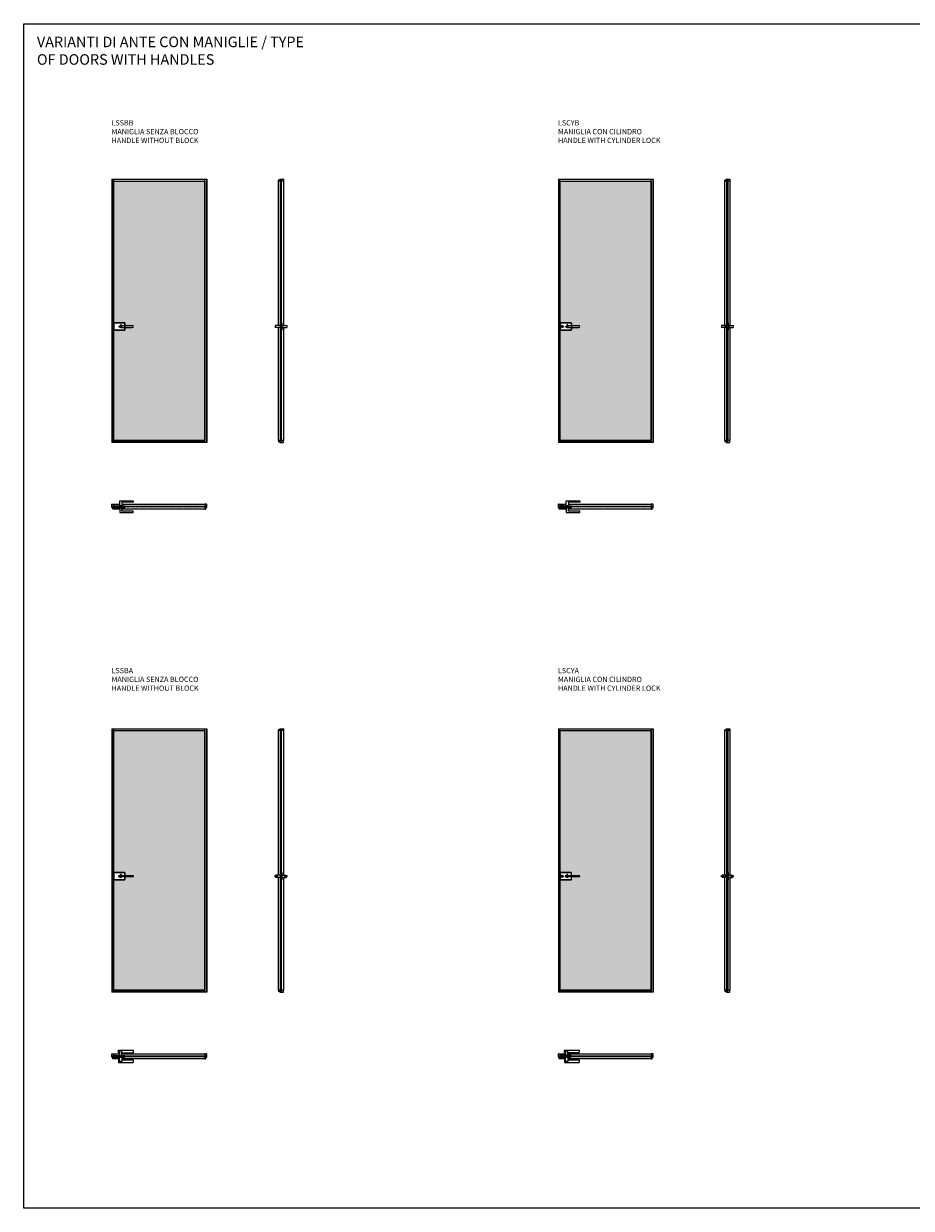
# Model space of a CAD drawing. Units: millimetres. Extents: x -1051 to 66087, y -45855 to 6587.
# Drawn here: x 31066 to 39490, y -4657 to 6587 of the extents above; entities that cross this region are included whole.
import ezdxf

# ---------------------------------------------------------------- set-up
doc = ezdxf.new("R2010")
doc.units = ezdxf.units.MM
doc.linetypes.add('DASHDOTX2', pattern=[50.8, 25.4, -12.7, 0, -12.7])
for name, color, linetype in [('anta', 7, 'Continuous'), ('DISEGNO', 7, 'Continuous'), ('DISEGNO2', 6, 'Continuous'), ('floor', 5, 'Continuous'), ('maniglia', 6, 'Continuous'), ('vetro', 4, 'Continuous')]:
    doc.layers.add(name, color=color, linetype=linetype)
doc.layers.add('S_drw_Mezzaria', color=241, linetype='DASHDOTX2', lineweight=9)
doc.styles.add('ARIAL', font='arial.ttf')
doc.styles.get("Standard").update_dxf_attribs({"font": 'arial.ttf'})

# ---------------------------------------------------------------- blocks, each defined once
blk = doc.blocks.new('LSBB_front')
at = {"layer": 'maniglia'}
for p, q in [((34189, 3572), (34298, 3572)), ((34189, 3572), (34298, 3572)), ((34189, 3552), (34298, 3552)), ((34189, 3552), (34298, 3552))]:
    blk.add_line(p, q, dxfattribs=at)
for points in [[(34123, 3597), (34223, 3597, -0.414214), (34228, 3592), (34228, 3572)], [(34228, 3552), (34228, 3532, -0.414214), (34223, 3527), (34123, 3527)]]:
    blk.add_lwpolyline(points, format="xyb", dxfattribs=at)
for centre, start, end in [((34189, 3562), 90, 270), ((34298, 3562), 270, 90)]:
    blk.add_arc(centre, 10, start, end, dxfattribs=at)
blk = doc.blocks.new('SHERAZADE_swing_LSSBB_front')
at = {"layer": 'vetro'}
h = blk.add_hatch(dxfattribs=at)
h.set_pattern_fill('DOTS', color=256, scale=10)
h.set_pattern_definition([(0, (25330.15, 141.617), (7.9375, 15.875), [0, -15.875])])
edge = h.paths.add_edge_path()
edge.add_line((31921, 3678), (32022, 3678))
edge.add_arc((32022, 3683), 5, 270, 360)
edge.add_line((32027, 3683), (32027, 3743))
edge.add_arc((32022, 3743), 5, 0, 90)
edge.add_line((32022, 3748), (31921, 3748))
edge.add_line((31921, 3748), (31921, 5094))
edge.add_line((31921, 5094), (32785, 5094))
edge.add_line((32785, 5094), (32785, 2630))
edge.add_line((32785, 2630), (31921, 2630))
edge.add_line((31921, 2630), (31921, 3678))
at = {"layer": 'anta'}
for p, q in [((31903, 5112), (31903, 2612)), ((31903, 5112), (32803, 5112)), ((31905, 5112), (31905, 2612)), ((31905, 5110), (32801, 5110)), ((31921, 2614), (31921, 5110)), ((31921, 5094), (32785, 5094)), ((32785, 2614), (32785, 5110)), ((32801, 5112), (32801, 2612)), ((32803, 5112), (32803, 2612)), ((31921, 3748), (31921, 3678)), ((32803, 2612), (31903, 2612)), ((32801, 2614), (31905, 2614)), ((31921, 2630), (32785, 2630))]:
    blk.add_line(p, q, dxfattribs=at)
blk.add_lwpolyline([(31921, 3748), (32022, 3748, -0.414214), (32027, 3743), (32027, 3683, -0.414214), (32022, 3678), (31921, 3678)], format="xyb", dxfattribs=at)
for start, end in [(0, 180), (180, 0)]:
    blk.add_arc((31987, 3713), 11, start, end, dxfattribs=at)
at = {"layer": 'S_drw_Mezzaria'}
for p, q in [((31965, 3713), (32010, 3713)), ((31987, 3735), (31987, 3690))]:
    blk.add_line(p, q, dxfattribs=at)
at = {"layer": 'vetro'}
blk.add_lwpolyline([(31921, 3678), (32022, 3678, 0.414214), (32027, 3683), (32027, 3743, 0.414214), (32022, 3748), (31921, 3748), (31921, 5094), (32785, 5094), (32785, 2630), (31921, 2630), (31921, 3678)], format="xyb", dxfattribs=at)
at = {"layer": 'maniglia'}
blk.add_blockref('LSBB_front', (-2201, 151), dxfattribs=at)
blk = doc.blocks.new('SHERAZADE_swing_LSSBB_plan')
at = {"layer": 'vetro'}
h = blk.add_hatch(dxfattribs=at)
h.set_pattern_fill('ANSI31', color=256)
h.set_pattern_definition([(45, (31447.0404, 325.5012), (-2.245064, 2.245064), [])])
h.paths.add_polyline_path([(31915, 1833), (32791, 1833), (32791, 1825), (31915, 1825)])
at = {"layer": 'anta'}
for p, q in [((31903, 1820), (31903, 1853)), ((31903, 1853), (31920, 1853)), ((31911, 1819), (31904, 1819)), ((31912, 1806), (31912, 1818)), ((31920, 1805), (31912, 1805)), ((31920, 1835), (31913, 1835)), ((31913, 1834), (31913, 1824)), ((31913, 1824), (31920, 1824)), ((31920, 1853), (31977, 1853)), ((31920, 1833), (31920, 1834)), ((31921, 1833), (31920, 1833)), ((31920, 1824), (31920, 1825)), ((31920, 1825), (31921, 1825)), ((31977, 1805), (31920, 1805)), ((31921, 1853), (31921, 1833)), ((31921, 1825), (31921, 1806)), ((31998, 1853), (32785, 1853)), ((32785, 1805), (31998, 1805)), ((32785, 1853), (32785, 1833)), ((32802, 1853), (32785, 1853)), ((32785, 1833), (32786, 1833)), ((32786, 1825), (32785, 1825)), ((32785, 1825), (32785, 1806)), ((32785, 1805), (32793, 1805)), ((32786, 1835), (32793, 1835)), ((32786, 1833), (32786, 1834)), ((32786, 1824), (32786, 1825)), ((32793, 1824), (32786, 1824)), ((32793, 1834), (32793, 1824)), ((32794, 1819), (32802, 1819)), ((32794, 1806), (32794, 1818)), ((32803, 1820), (32803, 1853))]:
    blk.add_line(p, q, dxfattribs=at)
for centre, radius, start, end in [((31903, 1853), 0.5, 90, 180), ((31904, 1820), 1, 180, 270), ((31911, 1818), 0.5, 0, 90), ((31912, 1806), 0.5, 180, 270), ((31913, 1834), 0.2, 90, 180), ((31913, 1824), 0.2, 180, 270), ((31920, 1853), 0.5, 0, 90), ((31920, 1834), 0.2, 0, 90), ((31920, 1833), 0.2, 180, 270), ((31920, 1825), 0.2, 90, 180), ((31920, 1824), 0.2, 270, 0), ((31920, 1806), 0.5, 270, 0), ((31921, 1833), 0.3, 270, 0), ((31921, 1825), 0.3, 0, 90), ((32785, 1853), 0.5, 90, 180), ((32785, 1833), 0.3, 180, 270), ((32785, 1825), 0.3, 90, 180), ((32785, 1806), 0.5, 180, 270), ((32786, 1834), 0.2, 90, 180), ((32786, 1833), 0.2, 270, 360), ((32786, 1825), 0.2, 0, 90), ((32786, 1824), 0.2, 180, 270), ((32793, 1834), 0.2, 0, 90), ((32793, 1824), 0.2, 270, 0), ((32793, 1806), 0.5, 270, 0), ((32794, 1818), 0.5, 90, 180), ((32802, 1853), 0.5, 0, 90), ((32802, 1820), 1, 270, 0)]:
    blk.add_arc(centre, radius, start, end, dxfattribs=at)
at = {"layer": 'maniglia'}
for p, q in [((32027, 1837), (32027, 1833)), ((32027, 1821), (32027, 1825))]:
    blk.add_line(p, q, dxfattribs=at)
for points in [[(31921, 1833), (31921, 1837), (32027, 1837)], [(31921, 1825), (31921, 1821), (32027, 1821)]]:
    blk.add_lwpolyline(points, dxfattribs=at)
for points in [[(32106, 1883), (32106, 1873, -0.414214), (32105, 1872), (31999, 1872, 0.414214), (31998, 1871), (31998, 1837), (31977, 1837), (31977, 1883, -0.414214), (31978, 1884), (32105, 1884, -0.414214)], [(32106, 1775), (32106, 1785, 0.414214), (32105, 1786), (31999, 1786, -0.414214), (31998, 1787), (31998, 1821), (31977, 1821), (31977, 1775, 0.414214), (31978, 1774), (32105, 1774, 0.414214)]]:
    blk.add_lwpolyline(points, format="xyb", close=True, dxfattribs=at)
at = {"layer": 'vetro'}
blk.add_lwpolyline([(31915, 1833), (32791, 1833), (32791, 1825), (31915, 1825)], close=True, dxfattribs=at)
blk = doc.blocks.new('SHERAZADE_swing_LSCYB_front')
at = {"layer": 'maniglia'}
h = blk.add_hatch(color=256, dxfattribs=at)
h.dxf.hatch_style = 1
h.paths.add_polyline_path([(36173, 3718), (36175, 3718), (36175, 3707), (36173, 3707)])
at = {"layer": 'vetro'}
h = blk.add_hatch(dxfattribs=at)
h.set_pattern_fill('DOTS', color=256, scale=10)
h.set_pattern_definition([(0, (29566.889, 141.617), (7.9375, 15.875), [0, -15.875])])
edge = h.paths.add_edge_path()
edge.add_line((36158, 3678), (36259, 3678))
edge.add_arc((36259, 3683), 5, 270, 360)
edge.add_line((36264, 3683), (36264, 3743))
edge.add_arc((36259, 3743), 5, 0, 90)
edge.add_line((36259, 3748), (36158, 3748))
edge.add_line((36158, 3748), (36158, 5094))
edge.add_line((36158, 5094), (37022, 5094))
edge.add_line((37022, 5094), (37022, 2630))
edge.add_line((37022, 2630), (36158, 2630))
edge.add_line((36158, 2630), (36158, 3678))
at = {"layer": 'anta'}
for p, q in [((36140, 5112), (36140, 2612)), ((36140, 5112), (37040, 5112)), ((36142, 5112), (36142, 2612)), ((36142, 5110), (37038, 5110)), ((36158, 2614), (36158, 5110)), ((36158, 5094), (37022, 5094)), ((37022, 2614), (37022, 5110)), ((37038, 5112), (37038, 2612)), ((37040, 5112), (37040, 2612)), ((36158, 3748), (36158, 3678)), ((37040, 2612), (36140, 2612)), ((37038, 2614), (36142, 2614)), ((36158, 2630), (37022, 2630))]:
    blk.add_line(p, q, dxfattribs=at)
blk.add_lwpolyline([(36158, 3748), (36259, 3748, -0.414214), (36264, 3743), (36264, 3683, -0.414214), (36259, 3678), (36158, 3678)], format="xyb", dxfattribs=at)
for start, end in [(0, 180), (180, 0)]:
    blk.add_arc((36224, 3713), 11, start, end, dxfattribs=at)
at = {"layer": 'maniglia'}
for p, q in [((36173, 3724), (36173, 3724)), ((36173, 3718), (36173, 3707)), ((36175, 3718), (36173, 3718)), ((36175, 3724), (36175, 3724)), ((36175, 3718), (36175, 3707)), ((36224, 3723), (36333, 3723)), ((36224, 3723), (36333, 3723)), ((36175, 3707), (36173, 3707)), ((36224, 3703), (36333, 3703)), ((36224, 3703), (36333, 3703))]:
    blk.add_line(p, q, dxfattribs=at)
for points in [[(36158, 3748), (36259, 3748, -0.414214), (36264, 3743), (36264, 3723)], [(36264, 3703), (36264, 3683, -0.414214), (36259, 3678), (36158, 3678)]]:
    blk.add_lwpolyline(points, format="xyb", dxfattribs=at)
for radius in [11.2, 9.06]:
    blk.add_circle((36174, 3713), radius, dxfattribs=at)
for centre, start, end in [((36224, 3713), 90, 270), ((36333, 3713), 270, 90)]:
    blk.add_arc(centre, 10, start, end, dxfattribs=at)
at = {"layer": 'S_drw_Mezzaria'}
for p, q in [((36202, 3713), (36247, 3713)), ((36224, 3735), (36224, 3690))]:
    blk.add_line(p, q, dxfattribs=at)
at = {"layer": 'vetro'}
blk.add_lwpolyline([(36158, 3678), (36259, 3678, 0.414214), (36264, 3683), (36264, 3743, 0.414214), (36259, 3748), (36158, 3748), (36158, 5094), (37022, 5094), (37022, 2630), (36158, 2630), (36158, 3678)], format="xyb", dxfattribs=at)
blk = doc.blocks.new('SHERAZADE_swing_LSSBB_lato')
at = {"layer": 'vetro'}
h = blk.add_hatch(dxfattribs=at)
h.set_pattern_fill('ANSI31', color=256, angle=-90)
h.set_pattern_definition([(315, (32003.4232, 3968.3514), (2.245064, 2.245064), [])])
h.paths.add_polyline_path([(33511, 5100), (33511, 2624), (33503, 2624), (33503, 5100)])
at = {"layer": 'anta'}
for p, q in [((33483, 5095), (33483, 5103)), ((33483, 5103), (33496, 5103)), ((33483, 3724), (33483, 5095)), ((33503, 5094), (33483, 5094)), ((33496, 5104), (33496, 5111)), ((33497, 5112), (33530, 5112)), ((33501, 5102), (33501, 5096)), ((33512, 5102), (33502, 5102)), ((33502, 5095), (33503, 5095)), ((33503, 5095), (33503, 5095)), ((33511, 5095), (33511, 5095)), ((33511, 5095), (33512, 5095)), ((33530, 5094), (33511, 5094)), ((33512, 5096), (33512, 5102)), ((33531, 5112), (33531, 5095)), ((33531, 5095), (33531, 3724)), ((33483, 2630), (33483, 3702)), ((33531, 3702), (33531, 2630)), ((33503, 2630), (33483, 2630)), ((33483, 2630), (33483, 2622)), ((33483, 2621), (33496, 2621)), ((33496, 2621), (33496, 2613)), ((33497, 2612), (33530, 2612)), ((33501, 2623), (33501, 2629)), ((33502, 2629), (33503, 2629)), ((33512, 2622), (33502, 2622)), ((33503, 2630), (33503, 2630)), ((33530, 2630), (33511, 2630)), ((33511, 2630), (33511, 2630)), ((33511, 2629), (33512, 2629)), ((33512, 2629), (33512, 2623)), ((33531, 2613), (33531, 2630))]:
    blk.add_line(p, q, dxfattribs=at)
for centre, radius, start, end in [((33483, 5103), 0.5, 90, 180), ((33483, 5095), 0.5, 180, 270), ((33497, 5111), 1, 90, 180), ((33496, 5104), 0.5, 270, 0), ((33502, 5102), 0.2, 90, 180), ((33502, 5096), 0.2, 180, 270), ((33503, 5095), 0.2, 0, 90), ((33503, 5095), 0.3, 270, 0), ((33511, 5095), 0.3, 180, 270), ((33511, 5095), 0.2, 90, 180), ((33512, 5102), 0.2, 0, 90), ((33512, 5096), 0.2, 270, 0), ((33530, 5112), 0.5, 0, 90), ((33530, 5095), 0.5, 270, 0), ((33483, 2630), 0.5, 90, 180), ((33483, 2622), 0.5, 180, 270), ((33496, 2621), 0.5, 0, 90), ((33497, 2613), 1, 180, 270), ((33502, 2629), 0.2, 90, 180), ((33502, 2623), 0.2, 180, 270), ((33503, 2630), 0.2, 270, 0), ((33503, 2630), 0.3, 0, 90), ((33511, 2630), 0.3, 90, 180), ((33511, 2630), 0.2, 180, 270), ((33512, 2629), 0.2, 0, 90), ((33512, 2623), 0.2, 270, 0), ((33530, 2630), 0.5, 0, 90), ((33530, 2613), 0.5, 270, 0)]:
    blk.add_arc(centre, radius, start, end, dxfattribs=at)
at = {"layer": 'maniglia'}
for p, q in [((33499, 3724), (33452, 3724)), ((33452, 3724), (33452, 3702)), ((33515, 3724), (33562, 3724)), ((33562, 3724), (33562, 3702)), ((33499, 3702), (33452, 3702)), ((33499, 3678), (33503, 3678)), ((33515, 3678), (33511, 3678)), ((33515, 3702), (33562, 3702))]:
    blk.add_line(p, q, dxfattribs=at)
for points in [[(33503, 3748), (33499, 3748), (33499, 3678)], [(33511, 3748), (33515, 3748), (33515, 3678)]]:
    blk.add_lwpolyline(points, dxfattribs=at)
at = {"layer": 'vetro'}
blk.add_lwpolyline([(33511, 5100), (33511, 2624), (33503, 2624), (33503, 5100)], close=True, dxfattribs=at)
blk = doc.blocks.new('SHERAZADE_swing_LSCYB_lato')
at = {"layer": 'vetro'}
h = blk.add_hatch(dxfattribs=at)
h.set_pattern_fill('ANSI31', color=256, angle=-90)
h.set_pattern_definition([(315, (36240.1617, 3968.3514), (2.245064, 2.245064), [])])
h.paths.add_polyline_path([(37747, 5100), (37747, 2624), (37740, 2624), (37740, 5100)])
at = {"layer": 'anta'}
for p, q in [((37720, 5095), (37720, 5103)), ((37720, 5103), (37733, 5103)), ((37720, 3724), (37720, 5095)), ((37739, 5094), (37720, 5094)), ((37733, 5104), (37733, 5111)), ((37734, 5112), (37767, 5112)), ((37749, 5102), (37738, 5102)), ((37738, 5102), (37738, 5096)), ((37738, 5095), (37739, 5095)), ((37740, 5095), (37740, 5095)), ((37748, 5095), (37748, 5095)), ((37748, 5095), (37749, 5095)), ((37767, 5094), (37748, 5094)), ((37749, 5096), (37749, 5102)), ((37768, 5112), (37768, 5095)), ((37768, 5095), (37768, 3724)), ((37720, 2630), (37720, 3702)), ((37768, 3702), (37768, 2630)), ((37739, 2630), (37720, 2630)), ((37720, 2630), (37720, 2622)), ((37720, 2621), (37733, 2621)), ((37733, 2621), (37733, 2613)), ((37734, 2612), (37767, 2612)), ((37738, 2623), (37738, 2629)), ((37738, 2629), (37739, 2629)), ((37749, 2622), (37738, 2622)), ((37740, 2630), (37740, 2630)), ((37767, 2630), (37748, 2630)), ((37748, 2630), (37748, 2630)), ((37748, 2629), (37749, 2629)), ((37749, 2629), (37749, 2623)), ((37768, 2613), (37768, 2630))]:
    blk.add_line(p, q, dxfattribs=at)
for centre, radius, start, end in [((37720, 5103), 0.5, 90, 180), ((37720, 5095), 0.5, 180, 270), ((37734, 5111), 1, 90, 180), ((37733, 5104), 0.5, 270, 0), ((37738, 5102), 0.2, 90, 180), ((37738, 5096), 0.2, 180, 270), ((37739, 5095), 0.2, 0, 90), ((37739, 5095), 0.3, 270, 0), ((37748, 5095), 0.3, 180, 270), ((37748, 5095), 0.2, 90, 180), ((37749, 5102), 0.2, 0, 90), ((37749, 5096), 0.2, 270, 0), ((37767, 5112), 0.5, 0, 90), ((37767, 5095), 0.5, 270, 0), ((37720, 2630), 0.5, 90, 180), ((37720, 2622), 0.5, 180, 270), ((37733, 2621), 0.5, 0, 90), ((37734, 2613), 1, 180, 270), ((37738, 2629), 0.2, 90, 180), ((37738, 2623), 0.2, 180, 270), ((37739, 2630), 0.2, 270, 0), ((37739, 2630), 0.3, 0, 90), ((37748, 2630), 0.3, 90, 180), ((37748, 2630), 0.2, 180, 270), ((37749, 2629), 0.2, 0, 90), ((37749, 2623), 0.2, 270, 0), ((37767, 2630), 0.5, 0, 90), ((37767, 2613), 0.5, 270, 0)]:
    blk.add_arc(centre, radius, start, end, dxfattribs=at)
at = {"layer": 'maniglia'}
for p, q in [((37735, 3724), (37688, 3724)), ((37688, 3724), (37688, 3702)), ((37752, 3724), (37799, 3724)), ((37799, 3724), (37799, 3702)), ((37735, 3702), (37688, 3702)), ((37735, 3678), (37740, 3678)), ((37752, 3678), (37747, 3678)), ((37752, 3702), (37799, 3702))]:
    blk.add_line(p, q, dxfattribs=at)
for points in [[(37724, 3701), (37724, 3724), (37735, 3724), (37735, 3701)], [(37752, 3701), (37752, 3724), (37763, 3724), (37763, 3701)]]:
    blk.add_lwpolyline(points, close=True, dxfattribs=at)
for points in [[(37739, 3748), (37735, 3748), (37735, 3678)], [(37748, 3748), (37752, 3748), (37752, 3678)]]:
    blk.add_lwpolyline(points, dxfattribs=at)
at = {"layer": 'vetro'}
blk.add_lwpolyline([(37747, 5100), (37747, 2624), (37740, 2624), (37740, 5100)], close=True, dxfattribs=at)
blk = doc.blocks.new('SHERAZADE_swing_LSCYB_plan')
at = {"layer": 'vetro'}
h = blk.add_hatch(dxfattribs=at)
h.set_pattern_fill('ANSI31', color=256)
h.set_pattern_definition([(45, (35683.779, 500.2715), (-2.245064, 2.245064), [])])
h.paths.add_polyline_path([(36152, 2007), (37028, 2007), (37028, 2000), (36152, 2000)])
at = {"layer": 'anta'}
for p, q in [((36140, 2028), (36157, 2028)), ((36140, 1994), (36140, 2027)), ((36157, 2028), (36214, 2028)), ((36158, 2027), (36158, 2008)), ((36235, 2028), (37022, 2028)), ((37039, 2028), (37022, 2028)), ((37022, 2027), (37022, 2008)), ((37040, 1994), (37040, 2027)), ((36148, 1993), (36141, 1993)), ((36149, 1980), (36149, 1993)), ((36157, 1980), (36149, 1980)), ((36156, 2009), (36150, 2009)), ((36150, 2009), (36150, 1998)), ((36150, 1998), (36156, 1998)), ((36157, 2008), (36157, 2009)), ((36157, 2008), (36157, 2008)), ((36157, 1998), (36157, 2000)), ((36157, 2000), (36157, 2000)), ((36214, 1980), (36157, 1980)), ((36158, 2000), (36158, 1980)), ((37022, 1980), (36235, 1980)), ((37022, 2008), (37022, 2008)), ((37022, 2000), (37022, 2000)), ((37022, 2000), (37022, 1980)), ((37022, 1980), (37030, 1980)), ((37023, 2008), (37023, 2009)), ((37023, 2009), (37029, 2009)), ((37023, 1998), (37023, 2000)), ((37029, 1998), (37023, 1998)), ((37030, 2009), (37030, 1998)), ((37031, 1980), (37031, 1993)), ((37031, 1993), (37039, 1993))]:
    blk.add_line(p, q, dxfattribs=at)
for centre, radius, start, end in [((36140, 2027), 0.5, 90, 180), ((36157, 2027), 0.5, 0, 90), ((37022, 2027), 0.5, 90, 180), ((37039, 2027), 0.5, 0, 90), ((36141, 1994), 1, 180, 270), ((36148, 1993), 0.5, 0, 90), ((36149, 1980), 0.5, 180, 270), ((36150, 2009), 0.2, 90, 180), ((36150, 1998), 0.2, 180, 270), ((36156, 2009), 0.2, 0, 90), ((36156, 1998), 0.2, 270, 0), ((36157, 2008), 0.3, 270, 0), ((36157, 2008), 0.2, 180, 270), ((36157, 2000), 0.2, 90, 180), ((36157, 2000), 0.3, 0, 90), ((36157, 1980), 0.5, 270, 0), ((37022, 2008), 0.3, 180, 270), ((37022, 2008), 0.2, 270, 360), ((37022, 2000), 0.2, 0, 90), ((37022, 2000), 0.3, 90, 180), ((37022, 1980), 0.5, 180, 270), ((37023, 2009), 0.2, 90, 180), ((37023, 1998), 0.2, 180, 270), ((37029, 2009), 0.2, 0, 90), ((37029, 1998), 0.2, 270, 0), ((37030, 1980), 0.5, 270, 0), ((37031, 1993), 0.5, 90, 180), ((37039, 1994), 1, 270, 0)]:
    blk.add_arc(centre, radius, start, end, dxfattribs=at)
at = {"layer": 'maniglia'}
for p, q in [((36264, 2012), (36264, 2007)), ((36264, 1996), (36264, 2000))]:
    blk.add_line(p, q, dxfattribs=at)
for points in [[(36343, 2058), (36343, 2048, -0.414214), (36342, 2047), (36236, 2047, 0.414214), (36235, 2046), (36235, 2012), (36214, 2012), (36214, 2058, -0.414214), (36215, 2059), (36342, 2059, -0.414214)], [(36343, 1950), (36343, 1960, 0.414214), (36342, 1961), (36236, 1961, -0.414214), (36235, 1962), (36235, 1996), (36214, 1996), (36214, 1950, 0.414214), (36215, 1949), (36342, 1949, 0.414214)]]:
    blk.add_lwpolyline(points, format="xyb", close=True, dxfattribs=at)
for points in [[(36158, 2008), (36158, 2012), (36264, 2012)], [(36158, 2000), (36158, 1996), (36264, 1996)]]:
    blk.add_lwpolyline(points, dxfattribs=at)
for points in [[(36163, 2024), (36185, 2024), (36185, 2012), (36163, 2012)], [(36163, 1996), (36185, 1996), (36185, 1984), (36163, 1984)]]:
    blk.add_lwpolyline(points, close=True, dxfattribs=at)
at = {"layer": 'vetro'}
blk.add_lwpolyline([(36152, 2007), (37028, 2007), (37028, 2000), (36152, 2000)], close=True, dxfattribs=at)
blk = doc.blocks.new('SHERAZADE_swing_LSSBA_front')
at = {"layer": 'vetro'}
h = blk.add_hatch(dxfattribs=at)
h.set_pattern_fill('DOTS', color=256, scale=10)
h.set_pattern_definition([(0, (25330.15, -5076.181), (7.9375, 15.875), [0, -15.875])])
edge = h.paths.add_edge_path()
edge.add_line((31921, -1540), (32022, -1540))
edge.add_arc((32022, -1535), 5, 270, 360)
edge.add_line((32027, -1535), (32027, -1475))
edge.add_arc((32022, -1475), 5, 0, 90)
edge.add_line((32022, -1470), (31921, -1470))
edge.add_line((31921, -1470), (31921, -123))
edge.add_line((31921, -123), (32785, -123))
edge.add_line((32785, -123), (32785, -2587))
edge.add_line((32785, -2587), (31921, -2587))
edge.add_line((31921, -2587), (31921, -1540))
at = {"layer": 'anta'}
for p, q in [((31903, -105), (31903, -2605)), ((31903, -105), (32803, -105)), ((31905, -105), (31905, -2605)), ((31905, -107), (32801, -107)), ((31921, -2603), (31921, -107)), ((32785, -2603), (32785, -107)), ((32801, -105), (32801, -2605)), ((32803, -105), (32803, -2605)), ((31921, -123), (32785, -123)), ((32803, -2605), (31903, -2605)), ((32801, -2603), (31905, -2603)), ((31921, -2587), (32785, -2587))]:
    blk.add_line(p, q, dxfattribs=at)
for start, end in [(0, 180), (180, 0)]:
    blk.add_arc((31987, -1505), 11, start, end, dxfattribs=at)
at = {"layer": 'maniglia'}
blk.add_line((31921, -1470), (31921, -1540), dxfattribs=at)
for points in [[(31921, -1470), (32021, -1470, -0.414214), (32026, -1475), (32026, -1501)], [(32026, -1509), (32026, -1535, -0.414214), (32021, -1540), (31921, -1540)]]:
    blk.add_lwpolyline(points, format="xyb", dxfattribs=at)
blk.add_lwpolyline([(31967, -1501), (31967, -1509), (32107, -1509), (32107, -1501), (31967, -1501)], dxfattribs=at)
for start, end in [(21.3237, 158.6763), (201.3237, 338.6763)]:
    blk.add_arc((31987, -1505), 11, start, end, dxfattribs=at)
at = {"layer": 'S_drw_Mezzaria'}
for p, q in [((31965, -1505), (32010, -1505)), ((31987, -1483), (31987, -1528))]:
    blk.add_line(p, q, dxfattribs=at)
at = {"layer": 'vetro'}
blk.add_lwpolyline([(31921, -1540), (32022, -1540, 0.414214), (32027, -1535), (32027, -1475, 0.414214), (32022, -1470), (31921, -1470), (31921, -123), (32785, -123), (32785, -2587), (31921, -2587), (31921, -1540)], format="xyb", dxfattribs=at)
blk = doc.blocks.new('SHERAZADE_swing_LSSBA_lato')
at = {"layer": 'vetro'}
h = blk.add_hatch(dxfattribs=at)
h.set_pattern_fill('ANSI31', color=256, angle=-90)
h.set_pattern_definition([(315, (32003.4232, -1249.446), (2.245064, 2.245064), [])])
h.paths.add_polyline_path([(33511, -117), (33511, -2593), (33503, -2593), (33503, -117)])
at = {"layer": 'anta'}
for p, q in [((33496, -114), (33496, -106)), ((33497, -105), (33530, -105)), ((33531, -106), (33531, -123)), ((33483, -114), (33496, -114)), ((33483, -123), (33483, -115)), ((33503, -123), (33483, -123)), ((33483, -1494), (33483, -123)), ((33501, -115), (33501, -122)), ((33512, -115), (33502, -115)), ((33502, -122), (33503, -122)), ((33503, -122), (33503, -123)), ((33511, -123), (33511, -122)), ((33511, -122), (33512, -122)), ((33530, -123), (33511, -123)), ((33512, -122), (33512, -115)), ((33531, -123), (33531, -1494)), ((33483, -2588), (33483, -1516)), ((33531, -1516), (33531, -2588)), ((33503, -2587), (33483, -2587)), ((33483, -2588), (33483, -2596)), ((33483, -2596), (33496, -2596)), ((33496, -2597), (33496, -2604)), ((33497, -2605), (33530, -2605)), ((33501, -2595), (33501, -2588)), ((33502, -2588), (33503, -2588)), ((33512, -2595), (33502, -2595)), ((33503, -2588), (33503, -2588)), ((33530, -2587), (33511, -2587)), ((33511, -2588), (33511, -2588)), ((33511, -2588), (33512, -2588)), ((33512, -2588), (33512, -2595)), ((33531, -2605), (33531, -2588))]:
    blk.add_line(p, q, dxfattribs=at)
for centre, radius, start, end in [((33497, -106), 1, 90, 180), ((33530, -106), 0.5, 0, 90), ((33483, -115), 0.5, 90, 180), ((33483, -123), 0.5, 180, 270), ((33496, -114), 0.5, 270, 0), ((33502, -115), 0.2, 90, 180), ((33502, -122), 0.2, 180, 270), ((33503, -122), 0.2, 0, 90), ((33503, -123), 0.3, 270, 0), ((33511, -122), 0.2, 90, 180), ((33511, -123), 0.3, 180, 270), ((33512, -115), 0.2, 0, 90), ((33512, -122), 0.2, 270, 0), ((33530, -123), 0.5, 270, 0), ((33483, -2588), 0.5, 90, 180), ((33483, -2596), 0.5, 180, 270), ((33496, -2597), 0.5, 0, 90), ((33497, -2604), 1, 180, 270), ((33502, -2588), 0.2, 90, 180), ((33502, -2595), 0.2, 180, 270), ((33503, -2588), 0.3, 0, 90), ((33503, -2588), 0.2, 270, 0), ((33511, -2588), 0.3, 90, 180), ((33511, -2588), 0.2, 180, 270), ((33512, -2588), 0.2, 0, 90), ((33512, -2595), 0.2, 270, 0), ((33530, -2588), 0.5, 0, 90), ((33530, -2605), 0.5, 270, 0)]:
    blk.add_arc(centre, radius, start, end, dxfattribs=at)
at = {"layer": 'maniglia'}
for p, q in [((33499, -1494), (33457, -1494)), ((33499, -1494), (33457, -1494)), ((33457, -1494), (33457, -1501)), ((33457, -1509), (33457, -1516)), ((33499, -1516), (33457, -1516)), ((33499, -1516), (33457, -1516)), ((33499, -1540), (33503, -1540)), ((33515, -1540), (33511, -1540)), ((33515, -1494), (33557, -1494)), ((33515, -1494), (33557, -1494)), ((33515, -1516), (33557, -1516)), ((33515, -1516), (33557, -1516)), ((33557, -1494), (33557, -1501)), ((33557, -1509), (33557, -1516))]:
    blk.add_line(p, q, dxfattribs=at)
for points in [[(33449, -1501), (33473, -1501), (33473, -1509), (33449, -1509), (33449, -1501)], [(33503, -1470), (33499, -1470), (33499, -1540)], [(33511, -1470), (33515, -1470), (33515, -1540)], [(33565, -1501), (33541, -1501), (33541, -1509), (33565, -1509), (33565, -1501)]]:
    blk.add_lwpolyline(points, dxfattribs=at)
at = {"layer": 'vetro'}
blk.add_lwpolyline([(33511, -117), (33511, -2593), (33503, -2593), (33503, -117)], close=True, dxfattribs=at)
blk = doc.blocks.new('SHERAZADE_swing_LSSBA_plan')
at = {"layer": 'vetro'}
h = blk.add_hatch(dxfattribs=at)
h.set_pattern_fill('ANSI31', color=256)
h.set_pattern_definition([(45, (31447.0404, -4717.526), (-2.245064, 2.245064), [])])
h.paths.add_polyline_path([(31915, -3210), (32791, -3210), (32791, -3218), (31915, -3218)])
at = {"layer": 'anta'}
for p, q in [((31903, -3223), (31903, -3190)), ((31903, -3190), (31920, -3190)), ((31911, -3224), (31904, -3224)), ((31912, -3237), (31912, -3225)), ((31920, -3238), (31912, -3238)), ((31920, -3208), (31913, -3208)), ((31913, -3209), (31913, -3219)), ((31913, -3219), (31920, -3219)), ((31920, -3190), (31976, -3190)), ((31920, -3210), (31920, -3209)), ((31921, -3210), (31920, -3210)), ((31920, -3219), (31920, -3218)), ((31920, -3218), (31921, -3218)), ((31976, -3238), (31920, -3238)), ((31921, -3190), (31921, -3210)), ((31921, -3218), (31921, -3237)), ((31998, -3190), (32785, -3190)), ((32785, -3238), (31998, -3238)), ((32785, -3190), (32785, -3210)), ((32802, -3190), (32785, -3190)), ((32785, -3210), (32786, -3210)), ((32786, -3218), (32785, -3218)), ((32785, -3218), (32785, -3237)), ((32785, -3238), (32793, -3238)), ((32786, -3208), (32793, -3208)), ((32786, -3210), (32786, -3209)), ((32786, -3219), (32786, -3218)), ((32793, -3219), (32786, -3219)), ((32793, -3209), (32793, -3219)), ((32794, -3224), (32802, -3224)), ((32794, -3237), (32794, -3225)), ((32803, -3223), (32803, -3190))]:
    blk.add_line(p, q, dxfattribs=at)
for centre, radius, start, end in [((31903, -3190), 0.5, 90, 180), ((31904, -3223), 1, 180, 270), ((31911, -3225), 0.5, 0, 90), ((31912, -3237), 0.5, 180, 270), ((31913, -3209), 0.2, 90, 180), ((31913, -3219), 0.2, 180, 270), ((31920, -3190), 0.5, 0, 90), ((31920, -3209), 0.2, 0, 90), ((31920, -3210), 0.2, 180, 270), ((31920, -3218), 0.2, 90, 180), ((31920, -3219), 0.2, 270, 0), ((31920, -3237), 0.5, 270, 0), ((31921, -3210), 0.3, 270, 0), ((31921, -3218), 0.3, 0, 90), ((32785, -3190), 0.5, 90, 180), ((32785, -3210), 0.3, 180, 270), ((32785, -3218), 0.3, 90, 180), ((32785, -3237), 0.5, 180, 270), ((32786, -3209), 0.2, 90, 180), ((32786, -3210), 0.2, 270, 360), ((32786, -3218), 0.2, 0, 90), ((32786, -3219), 0.2, 180, 270), ((32793, -3209), 0.2, 0, 90), ((32793, -3219), 0.2, 270, 0), ((32793, -3237), 0.5, 270, 0), ((32794, -3225), 0.5, 90, 180), ((32802, -3190), 0.5, 0, 90), ((32802, -3223), 1, 270, 0)]:
    blk.add_arc(centre, radius, start, end, dxfattribs=at)
at = {"layer": 'maniglia'}
for p, q in [((31965, -3156), (32105, -3156)), ((31965, -3180), (31965, -3156)), ((31965, -3180), (31976, -3180)), ((31965, -3248), (31976, -3248)), ((31965, -3248), (31965, -3272)), ((31998, -3180), (32105, -3180)), ((31998, -3248), (32105, -3248)), ((32026, -3206), (32026, -3210)), ((32026, -3222), (32026, -3218)), ((32105, -3156), (32105, -3180)), ((32105, -3248), (32105, -3272)), ((31965, -3272), (32105, -3272))]:
    blk.add_line(p, q, dxfattribs=at)
for points in [[(31921, -3210), (31921, -3206), (32026, -3206)], [(31921, -3218), (31921, -3222), (32026, -3222)], [(31976, -3164), (31976, -3206), (31998, -3206), (31998, -3164), (31976, -3164)], [(31976, -3264), (31976, -3222), (31998, -3222), (31998, -3264), (31976, -3264)]]:
    blk.add_lwpolyline(points, dxfattribs=at)
at = {"layer": 'vetro'}
blk.add_lwpolyline([(31915, -3210), (32791, -3210), (32791, -3218), (31915, -3218)], close=True, dxfattribs=at)
blk = doc.blocks.new('SHERAZADE_swing_LSCYA_front')
at = {"layer": 'maniglia'}
h = blk.add_hatch(color=256, dxfattribs=at)
h.dxf.hatch_style = 1
h.paths.add_polyline_path([(36173, -1499), (36175, -1499), (36175, -1511), (36173, -1511)])
at = {"layer": 'vetro'}
h = blk.add_hatch(dxfattribs=at)
h.set_pattern_fill('DOTS', color=256, scale=10)
h.set_pattern_definition([(0, (29566.889, -5076.181), (7.9375, 15.875), [0, -15.875])])
edge = h.paths.add_edge_path()
edge.add_line((36158, -1540), (36259, -1540))
edge.add_arc((36259, -1535), 5, 270, 360)
edge.add_line((36264, -1535), (36264, -1475))
edge.add_arc((36259, -1475), 5, 0, 90)
edge.add_line((36259, -1470), (36158, -1470))
edge.add_line((36158, -1470), (36158, -123))
edge.add_line((36158, -123), (37022, -123))
edge.add_line((37022, -123), (37022, -2587))
edge.add_line((37022, -2587), (36158, -2587))
edge.add_line((36158, -2587), (36158, -1540))
at = {"layer": 'anta'}
for p, q in [((36140, -105), (36140, -2605)), ((36140, -105), (37040, -105)), ((36142, -105), (36142, -2605)), ((36142, -107), (37038, -107)), ((36158, -2603), (36158, -107)), ((37022, -2603), (37022, -107)), ((37038, -105), (37038, -2605)), ((37040, -105), (37040, -2605)), ((36158, -123), (37022, -123)), ((37040, -2605), (36140, -2605)), ((37038, -2603), (36142, -2603)), ((36158, -2587), (37022, -2587))]:
    blk.add_line(p, q, dxfattribs=at)
for start, end in [(0, 180), (180, 0)]:
    blk.add_arc((36224, -1505), 11, start, end, dxfattribs=at)
at = {"layer": 'maniglia'}
for p, q in [((36158, -1470), (36158, -1540)), ((36158, -1470), (36158, -1540)), ((36173, -1494), (36173, -1494)), ((36173, -1499), (36173, -1511)), ((36175, -1499), (36173, -1499)), ((36175, -1511), (36173, -1511)), ((36175, -1494), (36175, -1494)), ((36175, -1499), (36175, -1511))]:
    blk.add_line(p, q, dxfattribs=at)
for points in [[(36158, -1470), (36258, -1470, -0.414214), (36263, -1475), (36263, -1501)], [(36263, -1509), (36263, -1535, -0.414214), (36258, -1540), (36158, -1540)]]:
    blk.add_lwpolyline(points, format="xyb", dxfattribs=at)
blk.add_lwpolyline([(36204, -1501), (36204, -1509), (36344, -1509), (36344, -1501), (36204, -1501)], dxfattribs=at)
for radius in [11.2, 9.06]:
    blk.add_circle((36174, -1505), radius, dxfattribs=at)
for start, end in [(21.3237, 158.6763), (201.3237, 338.6763)]:
    blk.add_arc((36224, -1505), 11, start, end, dxfattribs=at)
at = {"layer": 'S_drw_Mezzaria'}
for p, q in [((36202, -1505), (36247, -1505)), ((36224, -1483), (36224, -1528))]:
    blk.add_line(p, q, dxfattribs=at)
at = {"layer": 'vetro'}
blk.add_lwpolyline([(36158, -1540), (36259, -1540, 0.414214), (36264, -1535), (36264, -1475, 0.414214), (36259, -1470), (36158, -1470), (36158, -123), (37022, -123), (37022, -2587), (36158, -2587), (36158, -1540)], format="xyb", dxfattribs=at)
blk = doc.blocks.new('SHERAZADE_swing_LSCYA_lato')
at = {"layer": 'vetro'}
h = blk.add_hatch(dxfattribs=at)
h.set_pattern_fill('ANSI31', color=256, angle=-90)
h.set_pattern_definition([(315, (36240.1617, -1249.446), (2.245064, 2.245064), [])])
h.paths.add_polyline_path([(37747, -117), (37747, -2593), (37740, -2593), (37740, -117)])
at = {"layer": 'anta'}
for p, q in [((37733, -114), (37733, -106)), ((37734, -105), (37767, -105)), ((37768, -106), (37768, -123)), ((37720, -114), (37733, -114)), ((37720, -123), (37720, -115)), ((37739, -123), (37720, -123)), ((37720, -1494), (37720, -123)), ((37749, -115), (37738, -115)), ((37738, -115), (37738, -122)), ((37738, -122), (37739, -122)), ((37740, -122), (37740, -123)), ((37748, -123), (37748, -122)), ((37748, -122), (37749, -122)), ((37767, -123), (37748, -123)), ((37749, -122), (37749, -115)), ((37768, -123), (37768, -1494)), ((37720, -2588), (37720, -1516)), ((37768, -1516), (37768, -2588)), ((37739, -2587), (37720, -2587)), ((37720, -2588), (37720, -2596)), ((37720, -2596), (37733, -2596)), ((37733, -2597), (37733, -2604)), ((37734, -2605), (37767, -2605)), ((37738, -2595), (37738, -2588)), ((37738, -2588), (37739, -2588)), ((37749, -2595), (37738, -2595)), ((37740, -2588), (37740, -2588)), ((37767, -2587), (37748, -2587)), ((37748, -2588), (37748, -2588)), ((37748, -2588), (37749, -2588)), ((37749, -2588), (37749, -2595)), ((37768, -2605), (37768, -2588))]:
    blk.add_line(p, q, dxfattribs=at)
for centre, radius, start, end in [((37734, -106), 1, 90, 180), ((37767, -106), 0.5, 0, 90), ((37720, -115), 0.5, 90, 180), ((37720, -123), 0.5, 180, 270), ((37733, -114), 0.5, 270, 0), ((37738, -115), 0.2, 90, 180), ((37738, -122), 0.2, 180, 270), ((37739, -122), 0.2, 0, 90), ((37739, -123), 0.3, 270, 0), ((37748, -122), 0.2, 90, 180), ((37748, -123), 0.3, 180, 270), ((37749, -115), 0.2, 0, 90), ((37749, -122), 0.2, 270, 0), ((37767, -123), 0.5, 270, 0), ((37720, -2588), 0.5, 90, 180), ((37720, -2596), 0.5, 180, 270), ((37733, -2597), 0.5, 0, 90), ((37734, -2604), 1, 180, 270), ((37738, -2588), 0.2, 90, 180), ((37738, -2595), 0.2, 180, 270), ((37739, -2588), 0.3, 0, 90), ((37739, -2588), 0.2, 270, 0), ((37748, -2588), 0.3, 90, 180), ((37748, -2588), 0.2, 180, 270), ((37749, -2588), 0.2, 0, 90), ((37749, -2595), 0.2, 270, 0), ((37767, -2588), 0.5, 0, 90), ((37767, -2605), 0.5, 270, 0)]:
    blk.add_arc(centre, radius, start, end, dxfattribs=at)
at = {"layer": 'maniglia'}
for p, q in [((37736, -1494), (37694, -1494)), ((37736, -1494), (37694, -1494)), ((37694, -1494), (37694, -1501)), ((37694, -1509), (37694, -1516)), ((37736, -1516), (37694, -1516)), ((37736, -1516), (37694, -1516)), ((37728, -1510), (37728, -1500)), ((37728, -1500), (37733, -1500)), ((37733, -1510), (37728, -1510)), ((37733, -1500), (37733, -1501)), ((37733, -1510), (37733, -1501)), ((37733, -1510), (37733, -1510)), ((37735, -1503), (37735, -1507)), ((37735, -1540), (37740, -1540)), ((37752, -1540), (37747, -1540)), ((37752, -1494), (37794, -1494)), ((37752, -1494), (37794, -1494)), ((37752, -1503), (37752, -1507)), ((37752, -1516), (37794, -1516)), ((37752, -1516), (37794, -1516)), ((37759, -1500), (37754, -1500)), ((37754, -1500), (37754, -1501)), ((37754, -1510), (37754, -1501)), ((37754, -1510), (37754, -1510)), ((37754, -1510), (37759, -1510)), ((37759, -1510), (37759, -1500)), ((37794, -1494), (37794, -1501)), ((37794, -1509), (37794, -1516))]:
    blk.add_line(p, q, dxfattribs=at)
for points in [[(37686, -1501), (37710, -1501), (37710, -1509), (37686, -1509), (37686, -1501)], [(37739, -1470), (37735, -1470), (37735, -1540)], [(37748, -1470), (37752, -1470), (37752, -1540)], [(37802, -1501), (37778, -1501), (37778, -1509), (37802, -1509), (37802, -1501)]]:
    blk.add_lwpolyline(points, dxfattribs=at)
for centre, start, end in [((37735, -1501), 180, 270), ((37735, -1510), 90, 180), ((37752, -1501), 270, 0), ((37752, -1510), 0, 90)]:
    blk.add_arc(centre, 2.5, start, end, dxfattribs=at)
at = {"layer": 'vetro'}
blk.add_lwpolyline([(37747, -117), (37747, -2593), (37740, -2593), (37740, -117)], close=True, dxfattribs=at)
blk = doc.blocks.new('SHERAZADE_swing_LSCYA_plan')
at = {"layer": 'vetro'}
h = blk.add_hatch(dxfattribs=at)
h.set_pattern_fill('ANSI31', color=256)
h.set_pattern_definition([(45, (35683.779, -4717.526), (-2.245064, 2.245064), [])])
h.paths.add_polyline_path([(36152, -3210), (37028, -3210), (37028, -3218), (36152, -3218)])
at = {"layer": 'anta'}
for p, q in [((36140, -3223), (36140, -3190)), ((36140, -3190), (36157, -3190)), ((36148, -3224), (36141, -3224)), ((36149, -3237), (36149, -3225)), ((36157, -3238), (36149, -3238)), ((36156, -3208), (36150, -3208)), ((36150, -3209), (36150, -3219)), ((36150, -3219), (36156, -3219)), ((36157, -3190), (36209, -3190)), ((36157, -3210), (36157, -3209)), ((36157, -3210), (36157, -3210)), ((36157, -3219), (36157, -3218)), ((36157, -3218), (36157, -3218)), ((36209, -3238), (36157, -3238)), ((36158, -3190), (36158, -3210)), ((36158, -3218), (36158, -3237)), ((36231, -3190), (37022, -3190)), ((37022, -3238), (36231, -3238)), ((37022, -3190), (37022, -3210)), ((37039, -3190), (37022, -3190)), ((37022, -3210), (37022, -3210)), ((37022, -3218), (37022, -3218)), ((37022, -3218), (37022, -3237)), ((37022, -3238), (37030, -3238)), ((37023, -3208), (37029, -3208)), ((37023, -3210), (37023, -3209)), ((37023, -3219), (37023, -3218)), ((37029, -3219), (37023, -3219)), ((37030, -3209), (37030, -3219)), ((37031, -3224), (37039, -3224)), ((37031, -3237), (37031, -3225)), ((37040, -3223), (37040, -3190))]:
    blk.add_line(p, q, dxfattribs=at)
for centre, radius, start, end in [((36140, -3190), 0.5, 90, 180), ((36141, -3223), 1, 180, 270), ((36148, -3225), 0.5, 0, 90), ((36149, -3237), 0.5, 180, 270), ((36150, -3209), 0.2, 90, 180), ((36150, -3219), 0.2, 180, 270), ((36156, -3209), 0.2, 0, 90), ((36156, -3219), 0.2, 270, 0), ((36157, -3190), 0.5, 0, 90), ((36157, -3210), 0.3, 270, 0), ((36157, -3210), 0.2, 180, 270), ((36157, -3218), 0.2, 90, 180), ((36157, -3218), 0.3, 0, 90), ((36157, -3237), 0.5, 270, 0), ((37022, -3190), 0.5, 90, 180), ((37022, -3210), 0.3, 180, 270), ((37022, -3210), 0.2, 270, 360), ((37022, -3218), 0.2, 0, 90), ((37022, -3218), 0.3, 90, 180), ((37022, -3237), 0.5, 180, 270), ((37023, -3209), 0.2, 90, 180), ((37023, -3219), 0.2, 180, 270), ((37029, -3209), 0.2, 0, 90), ((37029, -3219), 0.2, 270, 0), ((37030, -3237), 0.5, 270, 0), ((37031, -3225), 0.5, 90, 180), ((37039, -3190), 0.5, 0, 90), ((37039, -3223), 1, 270, 0)]:
    blk.add_arc(centre, radius, start, end, dxfattribs=at)
at = {"layer": 'maniglia'}
for p, q in [((36169, -3198), (36179, -3198)), ((36169, -3203), (36169, -3198)), ((36170, -3203), (36169, -3203)), ((36169, -3230), (36169, -3225)), ((36169, -3225), (36170, -3225)), ((36179, -3230), (36169, -3230)), ((36170, -3203), (36179, -3203)), ((36179, -3225), (36170, -3225)), ((36172, -3222), (36176, -3222)), ((36179, -3198), (36179, -3203)), ((36179, -3203), (36179, -3203)), ((36179, -3225), (36179, -3225)), ((36179, -3225), (36179, -3230)), ((36198, -3155), (36338, -3155)), ((36198, -3179), (36198, -3155)), ((36198, -3179), (36209, -3179)), ((36198, -3248), (36209, -3248)), ((36198, -3248), (36198, -3272)), ((36231, -3179), (36338, -3179)), ((36231, -3248), (36338, -3248)), ((36258, -3205), (36258, -3210)), ((36258, -3222), (36258, -3217)), ((36338, -3155), (36338, -3179)), ((36338, -3248), (36338, -3272)), ((36198, -3272), (36338, -3272))]:
    blk.add_line(p, q, dxfattribs=at)
for points in [[(36158, -3209), (36158, -3205), (36258, -3205)], [(36158, -3218), (36158, -3222), (36258, -3222)], [(36209, -3163), (36209, -3205), (36231, -3205), (36231, -3163), (36209, -3163)], [(36209, -3264), (36209, -3222), (36231, -3222), (36231, -3264), (36209, -3264)]]:
    blk.add_lwpolyline(points, dxfattribs=at)
for centre, start, end in [((36170, -3205), 0, 90), ((36170, -3222), 270, 0), ((36179, -3205), 90, 180), ((36179, -3222), 180, 270)]:
    blk.add_arc(centre, 2.5, start, end, dxfattribs=at)
at = {"layer": 'vetro'}
blk.add_lwpolyline([(36152, -3210), (37028, -3210), (37028, -3218), (36152, -3218)], close=True, dxfattribs=at)

msp = doc.modelspace()

# ---------------------------------------------------------------- linework, layer by layer
at = {"layer": 'DISEGNO2'}
msp.add_lwpolyline([(31066.2, 6587.3), (66086.9, 6587.3), (66086.9, -4657.3), (31066.2, -4657.3)], close=True, dxfattribs=at)

# ---------------------------------------------------------------- block references
at = {"layer": 'anta'}
for name, p in [('SHERAZADE_swing_LSSBB_front', (0, 0)), ('SHERAZADE_swing_LSSBB_plan', (0, 174.8))]:
    msp.add_blockref(name, p, dxfattribs=at)
at = {"layer": 'floor', "color": 2}
for name in ['SHERAZADE_swing_LSSBB_lato', 'SHERAZADE_swing_LSCYB_front', 'SHERAZADE_swing_LSCYB_lato', 'SHERAZADE_swing_LSCYB_plan']:
    msp.add_blockref(name, (0, 0), dxfattribs=at)
at = {"layer": 'maniglia', "color": 2}
for name in ['SHERAZADE_swing_LSSBA_front', 'SHERAZADE_swing_LSSBA_lato', 'SHERAZADE_swing_LSCYA_front', 'SHERAZADE_swing_LSCYA_lato', 'SHERAZADE_swing_LSSBA_plan', 'SHERAZADE_swing_LSCYA_plan']:
    msp.add_blockref(name, (0, 0), dxfattribs=at)

# ---------------------------------------------------------------- texts
at = {"layer": 'DISEGNO', "char_height": 50, "attachment_point": 1, "style": 'ARIAL'}
for s, width, heights, insert in [('LSSBB \\PMANIGLIA SENZA BLOCCO\\PHANDLE WITHOUT BLOCK', 1604.204, [223], (31899.9, 5671.4)), ('LSSBA \\PMANIGLIA SENZA BLOCCO\\PHANDLE WITHOUT BLOCK', 1254.91, [443.7], (31899.9, 471.8)), ('LSCYA\\PMANIGLIA CON CILINDRO\\PHANDLE WITH CYLINDER LOCK', 1307.6, [383.3], (36136.7, 471.8))]:
    msp.add_mtext_dynamic_manual_height_columns(s, width=width, gutter_width=10, heights=heights, dxfattribs=dict(at, insert=insert))
at = {"layer": 'DISEGNO'}
note = msp.add_mtext_dynamic_manual_height_columns('LSCYB\\PMANIGLIA CON CILINDRO\\PHANDLE WITH CYLINDER LOCK\\P', width=1604.204, gutter_width=10, heights=[223, 0], dxfattribs=dict(at, insert=(36136.7, 5671.4), char_height=50, attachment_point=1, style='ARIAL'))
at = {"layer": 'DISEGNO2', "insert": (31191.7, 6464.4), "char_height": 100, "attachment_point": 1}
msp.add_mtext_dynamic_manual_height_columns('{\\fArial|b1|i0|c0|p34;VARIANTI DI ANTE CON MANIGLIE / TYPE OF DOORS WITH HANDLES}', width=2656.886, gutter_width=12.5, heights=[370.7], dxfattribs=at)

doc.saveas('drawing.dxf')
